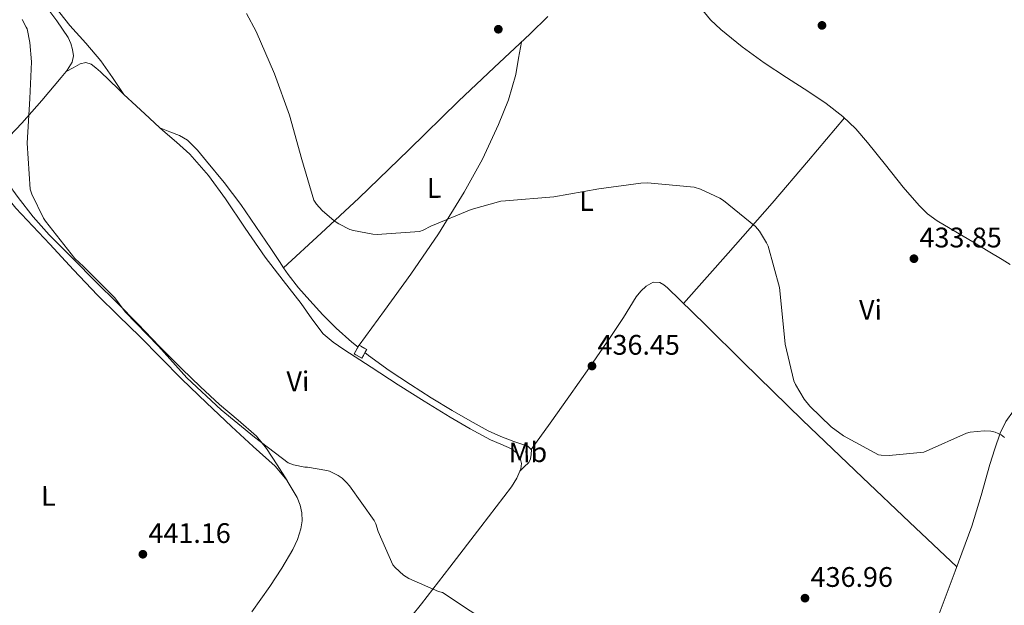
# Model space of a CAD drawing. Units: metres. Extents: x 587417 to 590874, y 4694280 to 4696637.
# Drawn here: x 588187 to 588536, y 4694676 to 4694883 of the extents above; entities that cross this region are included whole.
import ezdxf
from ezdxf.enums import TextEntityAlignment as Align

# ---------------------------------------------------------------- set-up
doc = ezdxf.new("R2010")
doc.units = ezdxf.units.M
doc.header["$MEASUREMENT"] = 0
doc.linetypes.add('DGN Style 3', pattern=[2.435890702152634, 1.739921930109024, -0.6959687720436097])
for name, color, linetype, lineweight in [('construcción   en ruinas', 1, 'Continuous', 0), ('contrucción  en ruinas', 1, 'DGN Style 3', 13), ('Cota de punto acotado terreno', 7, 'Continuous', 0), ('Curva de nivel intermedia', 30, 'Continuous', 0), ('Etiqueta de uso rústico', 92, 'Continuous', 0), ('Línea de cambio de uso (parcela vista)', 92, 'Continuous', 0), ('Punto acotado terreno (símbolo)', 7, 'Continuous', 0)]:
    doc.layers.add(name, color=color, linetype=linetype, lineweight=lineweight)
doc.styles.add('Style-Arial', font='arial.ttf')

# ---------------------------------------------------------------- blocks, each defined once
blk = doc.blocks.new('5PATER')
at = {"layer": 'Punto acotado terreno (símbolo)', "linetype": 'Continuous', "lineweight": 0}
h = blk.add_hatch(color=51, dxfattribs=at)
edge = h.paths.add_edge_path()
edge.add_ellipse((0, 0), major_axis=(-0.1095731443231308, -0.1110710700762829), ratio=0.9994222409660317, start_angle=0, end_angle=360)

msp = doc.modelspace()

# ---------------------------------------------------------------- linework, layer by layer
at = {"layer": 'construcción   en ruinas', "color": 1, "linetype": 'Continuous', "lineweight": 0, "extrusion": (0.009573179096528587, 0.01729554356772831, 0.9998045901148298), "elevation": 87268.48499376609, "flags": 128}
msp.add_lwpolyline([(1758820.320070626, -4391568.684944582), (1758820.314937345, -4391565.143903259), (1758823.412371768, -4391565.143903259), (1758823.417505048, -4391568.684944582), (1758820.320070626, -4391568.684944582)], close=True, dxfattribs=at)
at = {"layer": 'contrucción  en ruinas', "color": 1, "linetype": 'DGN Style 3', "lineweight": 13, "extrusion": (0.009573179096528585, 0.01729554356772831, 0.9998045901148298), "elevation": 87268.48499376608, "flags": 128}
msp.add_lwpolyline([(1758820.314937345, -4391565.143903261), (1758823.412371767, -4391565.143903261), (1758823.417505048, -4391568.684944584), (1758820.320070626, -4391568.684944583), (1758820.314937345, -4391565.143903261)], dxfattribs=at)
at = {"layer": 'Curva de nivel intermedia', "color": 30, "linetype": 'Continuous', "lineweight": 0, "flags": 128}
for points, elevation in [([(588267.0500000005, 4694885.400000001), (588270.4700000003, 4694879.070000002), (588276.9400000012, 4694864.09), (588282.2800000011, 4694849.37), (588286.6300000007, 4694833.720000002), (588290.8600000018, 4694819.32), (588291.8200000008, 4694817.880000001), (588293.8300000002, 4694815.609999999), (588298.0900000005, 4694811.96), (588299.6900000009, 4694810.909999999), (588303.6600000005, 4694808.96), (588304.9000000011, 4694808.54), (588311.8500000002, 4694807.199999998), (588313.2899999997, 4694807.099999998), (588328.3000000012, 4694808.189999999), (588329.5799999997, 4694808.640000001), (588332.3600000002, 4694810.04), (588346.660000001, 4694816.03), (588357.1900000009, 4694818.969999999), (588358.76, 4694819.099999999), (588375.8800000015, 4694820.480000001), (588391.8499999996, 4694823.319999998), (588406.7600000005, 4694825.369999998), (588409.1600000011, 4694825.399999999), (588425.6100000021, 4694823.84), (588427.8499999995, 4694823.199999998), (588434.7300000016, 4694820.029999998), (588436.0100000001, 4694819.230000001), (588447.3400000002, 4694809.98), (588448.810000001, 4694808.279999998), (588451.3400000012, 4694804.159999999), (588451.8500000008, 4694802.939999999), (588455.8499999995, 4694788.32), (588456.1700000014, 4694786.109999999), (588457.9000000014, 4694768.279999999), (588460.9400000013, 4694755.32), (588461.5100000014, 4694753.979999999), (588464.6200000005, 4694748.829999999), (588466.6000000008, 4694746.359999999), (588474.2200000006, 4694739.039999999), (588478.5999999993, 4694735.800000001), (588490.9199999997, 4694729.119999999), (588491.9099999998, 4694728.960000001), (588494.7300000006, 4694728.86), (588507.0199999996, 4694730.039999999), (588507.9100000014, 4694730.4), (588522.1800000007, 4694736.730000001), (588523.5000000017, 4694737.05), (588528.4200000014, 4694737.56), (588530.7599999994, 4694737.470000001), (588532.3600000021, 4694737.05), (588534.4100000017, 4694736.119999997), (588535.5899999996, 4694735.159999999)], 435.0000000000001), ([(588187.5600000008, 4694883.26), (588188.9700000011, 4694880.609999998), (588189.3300000011, 4694879.999999999), (588190.3100000002, 4694875.170000001), (588190.86, 4694868.25), (588190.2200000007, 4694855.289999999), (588189.3500000011, 4694839.449999998), (588190.3400000014, 4694823.199999998), (588190.9200000003, 4694821.470000001), (588195.0800000001, 4694812.890000001), (588195.7500000005, 4694811.869999998), (588206.2200000001, 4694798.619999998), (588209.2599999999, 4694795.810000001), (588220.3300000008, 4694784.640000002), (588224.0700000002, 4694779.769999999), (588235.8800000009, 4694767.609999999), (588245.9000000012, 4694756.349999999), (588258.0600000006, 4694745.019999999), (588269.8300000011, 4694735.390000002), (588281.8000000005, 4694726.210000001), (588283.6600000003, 4694725.529999999), (588287.7500000005, 4694724.699999998), (588288.6800000004, 4694724.67), (588295.4999999999, 4694723.520000001), (588296.3899999995, 4694723.23), (588299.5600000012, 4694721.73), (588300.9000000001, 4694720.8), (588302.5000000005, 4694719.329999999), (588303.5599999999, 4694718.08), (588312.2999999997, 4694705.76), (588312.8400000005, 4694704.609999998), (588313.6400000006, 4694701.949999998), (588318.9200000003, 4694690.109999998), (588319.6500000011, 4694689.21), (588322.6300000006, 4694686.49), (588324.5800000018, 4694685.279999998), (588335.0100000012, 4694680.699999998), (588336.4500000007, 4694680.320000002), (588365.8900000004, 4694660.800000001)], 440)]:
    msp.add_lwpolyline(points, dxfattribs=dict(at, elevation=elevation))
at = {"layer": 'Línea de cambio de uso (parcela vista)', "color": 92, "linetype": 'Continuous', "lineweight": 0, "extrusion": (0.02774889950941294, -0.02906004428518577, 0.9991924301165215), "elevation": -119672.3847275912, "flags": 128}
msp.add_lwpolyline([(3667705.154865228, 2986855.318098087), (3667705.444672102, 2986849.409786944), (3667705.855519782, 2986842.942290972), (3667706.191800166, 2986837.901770632)], dxfattribs=at)
at = {"layer": 'Línea de cambio de uso (parcela vista)', "color": 92, "linetype": 'Continuous', "lineweight": 0, "elevation": 438.1600000000035, "flags": 128}
msp.add_lwpolyline([(588223.5933999997, 4694856.769500001), (588223.5999999996, 4694856.76)], dxfattribs=at)
at = {"layer": 'Línea de cambio de uso (parcela vista)', "color": 92, "linetype": 'Continuous', "lineweight": 0, "extrusion": (0.4290787835101712, -0.338096925360852, 0.8376048391711751), "elevation": -1334447.673694352, "flags": 128}
msp.add_lwpolyline([(4051748.227746521, 2046902.815034726), (4051771.931101605, 2046901.080690935), (4051795.637067871, 2046899.520000726), (4051815.402217443, 2046898.642355017), (4051835.174501822, 2046897.909095214)], dxfattribs=at)
at = {"layer": 'Línea de cambio de uso (parcela vista)', "color": 92, "linetype": 'Continuous', "lineweight": 0, "extrusion": (0.0235561234805271, 0.02269953390452685, 0.9994647768716451), "elevation": 120865.2276344403, "flags": 128}
msp.add_lwpolyline([(2972305.028659425, -3679319.718280849), (2972305.028659425, -3679319.702996545)], dxfattribs=at)
at = {"layer": 'Línea de cambio de uso (parcela vista)', "color": 92, "linetype": 'Continuous', "lineweight": 0, "extrusion": (-0.05464391041705129, 0.08549937649815556, 0.9948386299660663), "elevation": 369687.4822519319, "flags": 128}
msp.add_lwpolyline([(-3023913.00843201, -3620186.448213245), (-3023913.00843201, -3620186.712331495)], dxfattribs=at)
at = {"layer": 'Línea de cambio de uso (parcela vista)', "color": 92, "linetype": 'Continuous', "lineweight": 0}
for points in [[(588259.6399999997, 4694985.49, 430.7799999999989), (588250.6699999999, 4694974.58, 431.6300000000047), (588241.7100000001, 4694963.680000001, 432.4799999999959), (588234.9000000004, 4694956.07, 433.1399999999995), (588224.0499999998, 4694945.26, 434.25), (588213.4199999999, 4694934.24, 435.3600000000006), (588205.9299999997, 4694925.730000001, 436.0399999999936), (588198.4400000004, 4694917.210000001, 436.6999999999971), (588194.6699999999, 4694912.949999999, 437.2200000000012), (588190.8899999997, 4694908.699999999, 437.7899999999936), (588189.5599999996, 4694907.029999999, 437.8600000000006), (588188.3899999997, 4694905.24, 437.9199999999983), (588188, 4694903.640000001, 438.1499999999942), (588188.4600000001, 4694902.039999999, 438.3600000000006), (588189.3300000001, 4694900.75, 438.4100000000035), (588190.25, 4694899.480000001, 438.429999999993), (588197.2999999998, 4694890.25, 438.4199999999983), (588204.4600000001, 4694881.119999999, 438.3600000000006), (588210.0499999998, 4694874.970000001, 438.25), (588215.4000000004, 4694868.640000001, 438.1699999999983), (588219.5, 4694862.699999999, 438.1600000000035), (588223.5933999997, 4694856.769500001, 438.1600000000035)], [(588203.1103999997, 4694864.8497, 439.0310999999929), (588203.4800000004, 4694865.310000001, 439.0099999999948), (588205.29, 4694868.189999999, 438.9400000000023), (588205.7100000001, 4694870.369999999, 438.929999999993), (588205.3499999996, 4694872.609999999, 438.9400000000023), (588204.7699999996, 4694874.84, 438.9700000000012), (588203.8200000003, 4694876.960000001, 439), (588199.8399999999, 4694882.880000001, 439.1399999999995), (588195.5599999996, 4694888.480000001, 439.1300000000047), (588189.4199999999, 4694895.980000001, 438.8600000000006), (588183.29, 4694903.480000001, 438.5800000000018)], [(588422.9627, 4694896.5317, 432.1356999999989), (588423.6600000003, 4694895.640000001, 432.1600000000035), (588425.9000000004, 4694891.359999999, 432.25), (588428.2000000002, 4694887.130000001, 432.3500000000058), (588431.4100000003, 4694883.220000001, 432.3600000000006), (588435.0499999998, 4694879.710000001, 432.3500000000058), (588442.6200000001, 4694873.609999999, 432.5299999999989), (588450.4699999997, 4694867.930000001, 432.6699999999983), (588458.4100000003, 4694862.800000001, 432.6399999999995), (588466.3399999999, 4694857.689999999, 432.6000000000058), (588472.4800000004, 4694853.52, 432.5800000000018), (588478.3799999999, 4694848.99, 432.6000000000058), (588482.9199999999, 4694844.52, 432.7200000000012), (588487.0800000001, 4694839.710000001, 432.8600000000006), (588493.4199999999, 4694831.810000001, 433.1000000000058), (588499.75, 4694823.9, 433.3099999999977), (588505.3399999999, 4694817.430000001, 433.3699999999953), (588508.3899999997, 4694814.49, 433.3699999999953), (588511.7800000003, 4694811.99, 433.3699999999953), (588518.3700000001, 4694808.07, 433.3899999999995), (588524.9699999997, 4694804.189999999, 433.3699999999953), (588529.8600000005, 4694801.24, 433.1699999999983), (588534.7599999999, 4694798.300000001, 432.9199999999983), (588537.6399999997, 4694796.529999999, 432.8699999999953)], [(588280.1805999996, 4694795.3104, 436.3699999999953), (588293.5199999996, 4694807.65, 435.570000000007), (588306.8600000005, 4694820, 434.7799999999989), (588324.5700000003, 4694837.09, 433.9100000000035), (588342.1200000001, 4694854.359999999, 433.2400000000052), (588354.8399999999, 4694866.310000001, 432.8099999999977), (588367.5899999999, 4694878.24, 432.4799999999959), (588373.8098999998, 4694884.300100001, 432.4533999999985)], [(588306.9699999997, 4694767.890000001, 436.8600000000006), (588315.9000000004, 4694780.16, 436.25), (588325.29, 4694793.050000001, 435.6100000000006), (588335.0199999996, 4694807.369999999, 434.9700000000012), (588344.1699999999, 4694822.109999999, 434.3999999999942), (588350.6500000004, 4694833.859999999, 434.2100000000065), (588356.3300000001, 4694846.039999999, 434.0099999999948), (588359.9100000003, 4694854.800000001, 433.6399999999995), (588362.4100000003, 4694863.84, 433.179999999993), (588363.4299999997, 4694869.560000001, 432.8699999999953), (588364.4500000002, 4694875.289999999, 432.5599999999977)], [(588203.1103999997, 4694864.8497, 439.0299999999989), (588205.5800000001, 4694866.199999999, 438.9199999999983), (588208.04, 4694867.550000001, 438.8099999999977), (588210.0499999998, 4694868.050000001, 438.7400000000052), (588212.0099999999, 4694867.49, 438.679999999993), (588213.6900000004, 4694866.16, 438.6600000000035), (588215.2699999996, 4694864.730000001, 438.6199999999953), (588221.5599999996, 4694858.699999999, 438.2700000000041), (588223.5933999997, 4694856.769500001, 438.1573999999965)], [(588093.1506000003, 4694742.7291, 448.8421999999992), (588097.7999999998, 4694748.189999999, 448.3500000000058), (588105.6399999997, 4694757.41, 447.5200000000041), (588120.2100000001, 4694773.16, 446.179999999993), (588135.0199999996, 4694788.699999999, 444.9600000000065), (588150.2999999998, 4694806.119999999, 443.6499999999942), (588165.6100000005, 4694823.52, 442.3300000000018), (588176.4900000002, 4694835.09, 441.320000000007), (588187.4299999997, 4694846.619999999, 440.2799999999989), (588194.4800000004, 4694854.58, 439.6699999999983), (588201.3799999999, 4694862.689999999, 439.1300000000047), (588203.1103999997, 4694864.8497, 439.0310999999929)], [(588236.3613999998, 4694844.899700001, 437.4575999999943), (588237.4199999999, 4694843.930000001, 437.3999999999942), (588242.2000000002, 4694839.800000001, 437.570000000007), (588246.9500000002, 4694835.609999999, 437.8500000000058), (588253.6200000001, 4694828.02, 437.8300000000018), (588259.5599999996, 4694819.810000001, 437.7899999999936), (588266.5499999998, 4694809.390000001, 437.7200000000012), (588273.6399999997, 4694799.07, 437.6600000000035), (588280.0099999999, 4694790.850000001, 437.6900000000023), (588286.4400000004, 4694782.689999999, 437.7200000000012), (588290.1900000004, 4694777.230000001, 437.6999999999971), (588294.1799999997, 4694771.930000001, 437.6600000000035), (588297.6900000004, 4694768.960000001, 437.6000000000058), (588301.54, 4694766.430000001, 437.5299999999989), (588311.1500000004, 4694760.08, 437.820000000007), (588320.8099999996, 4694753.82, 438.1100000000006), (588330, 4694748.050000001, 438.0399999999936), (588339.2400000002, 4694742.369999999, 437.9799999999959), (588346.2999999998, 4694738.279999999, 437.9400000000023), (588353.4500000002, 4694734.359999999, 437.9199999999983), (588357.1299999999, 4694732.800000001, 437.9400000000023), (588360.8700000001, 4694731.230000001, 437.9799999999959), (588362.6799999997, 4694729.82, 437.9900000000052), (588364.0099999999, 4694727.9, 437.9799999999959), (588364.5, 4694726.01, 437.9100000000035), (588364.2000000002, 4694724.119999999, 437.8500000000058), (588363.8509999998, 4694723.3106, 437.8598999999958)], [(588236.3613999998, 4694844.899700001, 437.4600000000065), (588239.8300000001, 4694843.550000001, 437.0800000000018), (588243.2999999998, 4694842.210000001, 436.6999999999971), (588246.1200000001, 4694840.58, 436.4499999999971), (588249.6500000004, 4694837.02, 436.2899999999936), (588252.8399999999, 4694833.050000001, 436.25), (588259.1500000004, 4694825.539999999, 436.2799999999989), (588265.0599999996, 4694817.76, 436.320000000007), (588270.3700000001, 4694809.99, 436.1300000000047), (588275.6200000001, 4694802.210000001, 436), (588278.6799999997, 4694797.560000001, 436.2400000000052), (588280.1805999996, 4694795.3104, 436.3711999999941)], [(588281.4184999998, 4694719.941400001, 440.1232000000019), (588277.8600000005, 4694725.51, 439.4499999999971), (588274.1500000004, 4694731.289999999, 438.75), (588270.6100000005, 4694735.680000001, 438.4700000000012), (588264.1299999999, 4694741.32, 438.7299999999959), (588257.5099999999, 4694746.850000001, 438.9400000000023), (588250.7699999996, 4694753.16, 438.4700000000012), (588244.0700000003, 4694759.52, 438.1699999999983), (588236.2599999999, 4694767.480000001, 438.8699999999953), (588228.5199999996, 4694775.52, 439.6399999999995), (588221.1600000003, 4694782.880000001, 439.9700000000012), (588213.7999999998, 4694790.24, 440.2200000000012), (588205.4699999997, 4694798.609999999, 440.3800000000047), (588197.1600000003, 4694807.01, 440.5399999999936), (588191.4900000002, 4694813.430000001, 440.8699999999953), (588186.1500000004, 4694820.189999999, 441.1199999999953), (588184.2199999997, 4694822.84, 441.1199999999953), (588182.6299999999, 4694825.76, 441.1199999999953), (588181.7999999998, 4694828.57, 441.1199999999953), (588181.54, 4694831.449999999, 441.1199999999953), (588181.5300000003, 4694833.470000001, 441.1300000000047), (588181.54, 4694835.49, 441.1199999999953), (588181.5800000001, 4694837.980000001, 440.9900000000052), (588181.6100000005, 4694840.480000001, 440.8399999999965)], [(588281.4184999998, 4694719.941400001, 440.1500999999989), (588277.1600000003, 4694725.02, 440.1600000000035), (588269.4299999997, 4694732.060000001, 440.1199999999953), (588261.7400000002, 4694739.100000001, 440.0899999999965), (588252.9000000004, 4694747.480000001, 440.0599999999977), (588244.1399999997, 4694755.930000001, 440.0299999999989), (588236.6699999999, 4694763.439999999, 440.0800000000018), (588229.2199999997, 4694770.970000001, 440.2200000000012), (588221.7000000002, 4694778.27, 440.3899999999995), (588214.25, 4694785.630000001, 440.6000000000058), (588205.7699999996, 4694794.66, 440.9799999999959), (588197.3499999996, 4694803.74, 441.3699999999953), (588191.3099999996, 4694810.119999999, 441.5), (588185.2599999999, 4694816.480000001, 441.6300000000047), (588182, 4694820.619999999, 441.820000000007), (588178.54, 4694824.800000001, 442.0099999999948), (588176.29, 4694826.27, 442.0800000000018), (588173.7400000002, 4694826.779999999, 442.1399999999995), (588171.9400000004, 4694826.699999999, 442.1999999999971), (588170.1500000004, 4694826.460000001, 442.1999999999971), (588168.0199999996, 4694826.08, 442.1100000000006)], [(588280.1805999996, 4694795.3104, 436.3711999999941), (588281.7699999996, 4694792.930000001, 436.5099999999948), (588285.4500000002, 4694788.199999999, 436.6199999999953), (588289.4500000002, 4694783.710000001, 436.6999999999971), (588294.0499999998, 4694778.720000001, 436.7200000000012), (588298.8600000005, 4694773.92, 436.7599999999948), (588304.4100000003, 4694768.949999999, 436.8600000000006), (588306.54, 4694767.26, 436.8899999999995)], [(588367.9400000004, 4694731.01, 437.5299999999989), (588374.5800000001, 4694740.300000001, 437.1199999999953), (588381.2199999997, 4694749.600000001, 436.6999999999971), (588388.6100000005, 4694760.07, 436.3300000000018), (588395.9400000004, 4694770.59, 436), (588400.5899999999, 4694777.75, 435.4900000000052), (588405.1600000003, 4694784.99, 435.0399999999936), (588406.75, 4694787.01, 435.0200000000041), (588408.6799999997, 4694788.83, 435.0399999999936), (588411.0899999999, 4694790.189999999, 435.0599999999977), (588413.54, 4694790.17, 435.1000000000058), (588414.9400000004, 4694789.33, 435.1699999999983), (588416.2300000004, 4694788.25, 435.2299999999959), (588429.6299999999, 4694775.08, 435.3899999999995), (588443.0499999998, 4694761.949999999, 435.5500000000029), (588464.0999999996, 4694741.4, 435.9400000000023), (588485.29, 4694720.99, 436.25), (588502.0099999999, 4694705.189999999, 436.3899999999995), (588518.7300000004, 4694689.390000001, 436.5200000000041)], [(588308.9900000002, 4694765.32, 436.9400000000023), (588310.25, 4694764.32, 436.9600000000065), (588317.5800000001, 4694759, 437.0800000000018), (588325.0999999996, 4694753.949999999, 437.2100000000065), (588332.4900000002, 4694749.32, 437.320000000007), (588339.9400000004, 4694744.800000001, 437.3999999999942), (588346.25, 4694741.08, 437.4499999999971), (588352.6799999997, 4694737.560000001, 437.4700000000012), (588357.1500000004, 4694735.600000001, 437.4700000000012), (588361.7000000002, 4694733.850000001, 437.4700000000012), (588364.2199999997, 4694733.029999999, 437.4700000000012), (588366.7599999999, 4694732.189999999, 437.4700000000012), (588367.9400000004, 4694731.01, 437.5280000000057)], [(588480.5850000001, 4694587.76, 440.3457000000053), (588485.6600000003, 4694599.949999999, 439.7700000000041), (588494.5, 4694621.850000001, 438.75), (588503.4199999999, 4694646.810000001, 437.9199999999983), (588512.1699999999, 4694671.84, 437.2100000000065), (588518.1600000003, 4694687.82, 436.5800000000018), (588524.0099999999, 4694703.84, 435.929999999993), (588527.3300000001, 4694714.710000001, 435.6699999999983), (588530.4699999997, 4694725.66, 435.4199999999983), (588532.2100000001, 4694731.25, 434.9400000000023), (588534.0599999996, 4694736.800000001, 434.4600000000065), (588536.0899999999, 4694740.880000001, 434.3899999999995), (588538.79, 4694744.67, 434.3300000000018), (588539.8600000005, 4694746, 434.2599999999948), (588541.1600000003, 4694747.039999999, 434.1999999999971), (588541.6398999998, 4694747.2863, 434.1999999999971)], [(588367.9400000004, 4694731.01, 437.5280000000057), (588367.9800000004, 4694730.970000001, 437.5299999999989), (588367.9100000003, 4694729.180000001, 437.6000000000058), (588367.6500000004, 4694727.67, 437.6600000000035), (588367.0199999996, 4694726.359999999, 437.7200000000012), (588365.4299999997, 4694724.83, 437.7899999999936), (588363.8509999998, 4694723.3106, 437.859500000006)], [(588363.8509999998, 4694723.3106, 437.8598999999958), (588362.79, 4694720.850000001, 437.8899999999995), (588360.9400000004, 4694717.789999999, 437.9799999999959), (588350.0199999996, 4694703.51, 438.6000000000058), (588339.0499999998, 4694689.310000001, 439.320000000007), (588329.0499999998, 4694676.33, 440.1000000000058), (588318.8200000003, 4694663.52, 440.9199999999983), (588306.3499999996, 4694649.5, 441.9499999999971), (588293.54, 4694635.810000001, 443.0399999999936), (588286.4100000003, 4694628.180000001, 443.7299999999959), (588279.2699999996, 4694620.57, 444.5099999999948), (588277.3119999999, 4694618.377800001, 444.8027000000002)], [(588268.8700000001, 4694673.41, 442.1900000000023), (588275.2999999998, 4694682.460000001, 441.4400000000023), (588279.5099999999, 4694688.869999999, 441.1100000000006), (588283.4299999997, 4694695.52, 440.8000000000029), (588285.0700000003, 4694699.100000001, 440.5599999999977), (588286.25, 4694702.880000001, 440.3500000000058), (588286.7100000001, 4694705.720000001, 440.3099999999977), (588286.6299999999, 4694708.57, 440.2799999999989), (588286.0599999996, 4694711.300000001, 440.2100000000065), (588284.9699999997, 4694713.949999999, 440.1600000000035), (588281.4699999997, 4694719.880000001, 440.1499999999942), (588281.4184999998, 4694719.941400001, 440.1500999999989)]]:
    msp.add_polyline3d(points, dxfattribs=at)

# ---------------------------------------------------------------- block references
at = {"layer": 'Punto acotado terreno (símbolo)', "color": 7, "linetype": 'Continuous', "lineweight": 0, "xscale": 10, "yscale": 10, "zscale": 10}
for p in [(588470.9499999982, 4694881.210000002, 431.2599999999948), (588356.260000001, 4694879.84, 433.0800000000018), (588503.5300000005, 4694798.56, 433.8500000000067), (588389.449999999, 4694760.539999999, 436.4499999999976), (588230.3099999987, 4694693.850000002, 441.1600000000035), (588464.9299999989, 4694678.300000003, 436.9600000000069)]:
    msp.add_blockref('5PATER', p, dxfattribs=at)

# ---------------------------------------------------------------- texts
at = {"layer": 'Cota de punto acotado terreno', "color": 7, "linetype": 'Continuous', "lineweight": 0, "style": 'Style-Arial'}
for s, p in [('433.85', (588505.5100000012, 4694802.559999998, 433.8500000000058)), ('436.45', (588391.4299999998, 4694764.54, 436.4499999999971)), ('441.16', (588232.3000000005, 4694697.850000001, 441.1600000000035)), ('436.96', (588466.9200000007, 4694682.300000001, 436.9600000000065))]:
    msp.add_text(s, height=7.000000000000002, dxfattribs=at).set_placement(p)
at = {"layer": 'Etiqueta de uso rústico', "color": 92, "linetype": 'Continuous', "lineweight": 0, "style": 'Style-Arial'}
for s, p in [('L', (588333.539418036, 4694823.61057628, 434.5)), ('L', (588387.5294180347, 4694818.980576281, 435)), ('Vi', (588488.1368351199, 4694780.461341856, 434.3500000000058)), ('Vi', (588285.2568351193, 4694755.121341858, 438.0899999999965)), ('Mb', (588366.7481465718, 4694729.962163804, 437.7400000000052)), ('L', (588196.8094180357, 4694714.530576284, 442.5599999999977))]:
    msp.add_text(s, height=7.000000000000002, rotation=0.3586400000000001, dxfattribs=at).set_placement(p, align=Align.MIDDLE_CENTER)

doc.saveas('drawing.dxf')
